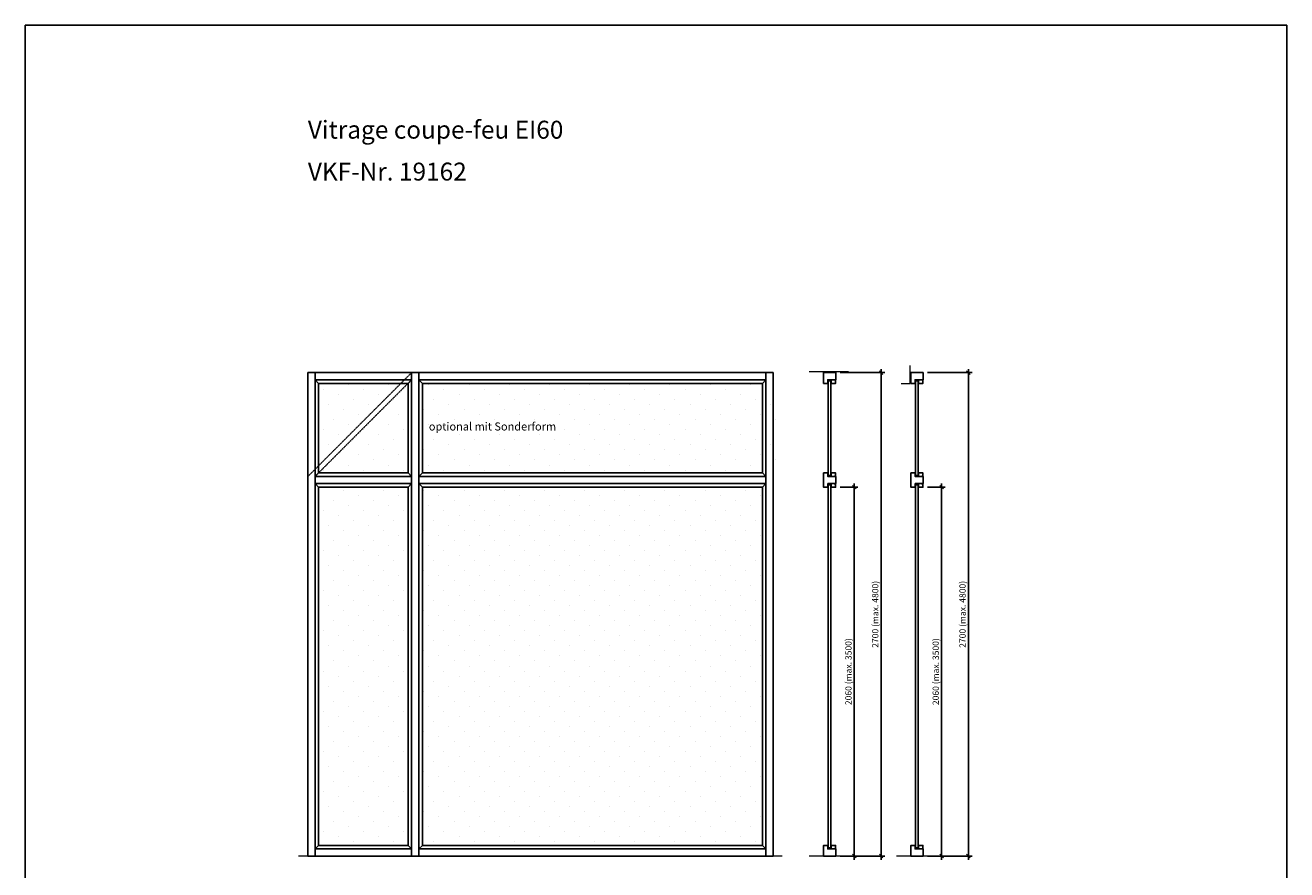
# Model space of a CAD drawing. Units: millimetres. Extents: x 227 to 146777, y 158 to 8068.
# Drawn here: x 7977 to 15027, y 3352 to 8068 of the extents above; entities that cross this region are included whole.
import ezdxf

# ---------------------------------------------------------------- set-up
doc = ezdxf.new("R2010")
doc.units = ezdxf.units.MM
doc.header["$PDMODE"] = 2
doc.header["$PDSIZE"] = -0.001
doc.linetypes.add('ACAD_ISO02W100', pattern=[15, 12, -3])
doc.linetypes.add('cadhVoll', pattern=[2, 1, 1])
doc.layers.get('0').update_dxf_attribs({"plot": 0})
for name, color, linetype, lineweight in [('11_Kontur_1', 7, 'Continuous', 25), ('12_Kontur_2', 8, 'Continuous', 13), ('17_cadhBem_1_10', 4, 'cadhVoll', 5), ('4_Text_1', 7, 'Continuous', 25), ('6_Schraffur_1', 5, 'Continuous', 18), ('84_Unsichtbar', 11, 'ACAD_ISO02W100', 13)]:
    doc.layers.add(name, color=color, linetype=linetype, lineweight=lineweight)
doc.styles.add('Arial', font='arial.ttf')
doc.styles.add('Beschriftung Frank', font='FranklinITCPro-Light.ttf', dxfattribs={"height": 45})
doc.dimstyles.new('1 zu 10', dxfattribs={"dimscale": 10, "dimtxt": 3.5, "dimasz": 2, "dimexe": 2, "dimexo": 2.5, "dimgap": 1, "dimtad": 1, "dimdec": 1, "dimdsep": 46, "dimtxsty": 'Arial', "dimblk1": 'OBLIQUE', "dimblk2": 'OBLIQUE', "dimsah": 1, "dimcen": 2, "dimdle": 2, "dimadec": 1, "dimazin": 2, "dimtfac": 1, "dimtdec": 1, "dimtmove": 0, "dimatfit": 3, "dimfxl": 2, "dimtolj": 1, "dimarcsym": 0})
pattern_1 = [(45, (5854.61, -15603.86), (-28.0633, 84.1899), [0, -79.375])]

# ---------------------------------------------------------------- blocks, each defined once
blk = doc.blocks.new('_Oblique')
at = {"color": 0, "lineweight": -2}
blk.add_line((-0.5, -0.5), (0.5, 0.5), dxfattribs=at)
blk = doc.blocks.new('*D228')
at = {"layer": '17_cadhBem_1_10', "color": 0, "lineweight": -2, "transparency": 16777216}
for p, q in [((12609.9, 3408.1), (12609.9, 5508.1)), ((12531.4, 5488.1), (12629.9, 5488.1)), ((12531.4, 3428.1), (12629.9, 3428.1))]:
    blk.add_line(p, q, dxfattribs=at)
at = {"layer": 'Defpoints', "color": 0, "transparency": 16777216}
for p in [(12506.4, 5488.1), (12609.9, 5488.1), (12506.4, 3428.1)]:
    blk.add_point(p, dxfattribs=at)
at = {"layer": '17_cadhBem_1_10', "color": 0, "lineweight": -2, "transparency": 16777216, "xscale": 20, "yscale": 20, "zscale": 20}
for p, rotation in [((12609.9, 5488.1), 90), ((12609.9, 3428.1), 270)]:
    blk.add_blockref('_Oblique', p, dxfattribs=dict(at, rotation=rotation))
at = {"layer": '17_cadhBem_1_10', "color": 0, "transparency": 16777216, "insert": (12577, 4458.1), "char_height": 35, "attachment_point": 5, "rotation": 90, "style": 'Arial'}
blk.add_mtext('\\A1;2060 (max. 3500)', dxfattribs=at)
blk = doc.blocks.new('*D229')
at = {"layer": '17_cadhBem_1_10', "color": 0, "lineweight": -2, "transparency": 16777216}
for p, q in [((12759.9, 3408.1), (12759.9, 6148.1)), ((12531.4, 6128.1), (12779.9, 6128.1)), ((12531.4, 3428.1), (12779.9, 3428.1))]:
    blk.add_line(p, q, dxfattribs=at)
at = {"layer": 'Defpoints', "color": 0, "transparency": 16777216}
for p in [(12506.4, 6128.1), (12759.9, 6128.1), (12506.4, 3428.1)]:
    blk.add_point(p, dxfattribs=at)
at = {"layer": '17_cadhBem_1_10', "color": 0, "lineweight": -2, "transparency": 16777216, "xscale": 20, "yscale": 20, "zscale": 20}
for p, rotation in [((12759.9, 6128.1), 90), ((12759.9, 3428.1), 270)]:
    blk.add_blockref('_Oblique', p, dxfattribs=dict(at, rotation=rotation))
at = {"layer": '17_cadhBem_1_10', "color": 0, "transparency": 16777216, "insert": (12727, 4778.1), "char_height": 35, "attachment_point": 5, "rotation": 90, "style": 'Arial'}
blk.add_mtext('\\A1;2700 (max. 4800)', dxfattribs=at)
blk = doc.blocks.new('*D230')
at = {"layer": '17_cadhBem_1_10', "color": 0, "lineweight": -2, "transparency": 16777216}
for p, q in [((13097.7, 3408.1), (13097.7, 5508.1)), ((13019.3, 5488.1), (13117.7, 5488.1)), ((13019.3, 3428.1), (13117.7, 3428.1))]:
    blk.add_line(p, q, dxfattribs=at)
at = {"layer": 'Defpoints', "color": 0, "transparency": 16777216}
for p in [(12994.3, 5488.1), (13097.7, 5488.1), (12994.3, 3428.1)]:
    blk.add_point(p, dxfattribs=at)
at = {"layer": '17_cadhBem_1_10', "color": 0, "lineweight": -2, "transparency": 16777216, "xscale": 20, "yscale": 20, "zscale": 20}
for p, rotation in [((13097.7, 5488.1), 90), ((13097.7, 3428.1), 270)]:
    blk.add_blockref('_Oblique', p, dxfattribs=dict(at, rotation=rotation))
at = {"layer": '17_cadhBem_1_10', "color": 0, "transparency": 16777216, "insert": (13064.8, 4458.1), "char_height": 35, "attachment_point": 5, "rotation": 90, "style": 'Arial'}
blk.add_mtext('\\A1;2060 (max. 3500)', dxfattribs=at)
blk = doc.blocks.new('*D231')
at = {"layer": '17_cadhBem_1_10', "color": 0, "lineweight": -2, "transparency": 16777216}
for p, q in [((13247.7, 3408.1), (13247.7, 6148.1)), ((13019.3, 6128.1), (13267.7, 6128.1)), ((13019.3, 3428.1), (13267.7, 3428.1))]:
    blk.add_line(p, q, dxfattribs=at)
at = {"layer": 'Defpoints', "color": 0, "transparency": 16777216}
for p in [(12994.3, 6128.1), (13247.7, 6128.1), (12994.3, 3428.1)]:
    blk.add_point(p, dxfattribs=at)
at = {"layer": '17_cadhBem_1_10', "color": 0, "lineweight": -2, "transparency": 16777216, "xscale": 20, "yscale": 20, "zscale": 20}
for p, rotation in [((13247.7, 6128.1), 90), ((13247.7, 3428.1), 270)]:
    blk.add_blockref('_Oblique', p, dxfattribs=dict(at, rotation=rotation))
at = {"layer": '17_cadhBem_1_10', "color": 0, "transparency": 16777216, "insert": (13214.8, 4778.1), "char_height": 35, "attachment_point": 5, "rotation": 90, "style": 'Arial'}
blk.add_mtext('\\A1;2700 (max. 4800)', dxfattribs=at)

msp = doc.modelspace()

# ---------------------------------------------------------------- hatches: boundary and pattern name
at = {"layer": '6_Schraffur_1'}
h = msp.add_hatch(dxfattribs=at)
h.set_pattern_fill('DOTS', color=256, scale=50, angle=45, style=0)
h.set_pattern_definition(pattern_1)
h.paths.add_polyline_path([(10116.17, 6068.13), (9616.17, 6068.13), (9616.17, 5568.13), (10116.17, 5568.13)])
h = msp.add_hatch(dxfattribs=at)
h.set_pattern_fill('DOTS', color=256, scale=50, angle=45, style=0)
h.set_pattern_definition(pattern_1)
h.paths.add_polyline_path([(12196.17, 6068.13), (10196.17, 6068.13), (10196.17, 5568.13), (12196.17, 5568.13)])
h.paths.add_polyline_path([(10217.13, 5776.04), (10987.27, 5776.04), (10987.27, 5879.51), (10217.13, 5879.51)], flags=24)
h = msp.add_hatch(dxfattribs=at)
h.set_pattern_fill('DOTS', color=256, scale=50, angle=45, style=0)
h.set_pattern_definition(pattern_1)
h.paths.add_polyline_path([(10116.17, 5488.13), (9616.17, 5488.13), (9616.17, 3488.13), (10116.17, 3488.13)])
h = msp.add_hatch(dxfattribs=at)
h.set_pattern_fill('DOTS', color=256, scale=50, angle=45, style=0)
h.set_pattern_definition(pattern_1)
h.paths.add_polyline_path([(12096.17, 5488.13), (10196.17, 5488.13), (10196.17, 3488.13), (12096.17, 3488.13)])

# ---------------------------------------------------------------- linework, layer by layer
at = {"layer": '11_Kontur_1'}
for points in [[(15026.67, 157.79), (7976.67, 157.79), (7976.67, 8067.81), (15026.67, 8067.81), (15026.67, 157.79)], [(9616.17, 6068.13), (9596.17, 6088.13)], [(10116.17, 6068.13), (10136.17, 6088.13)], [(10196.17, 6068.13), (10176.17, 6088.13)], [(12096.17, 6068.13), (12116.17, 6088.13)], [(9616.17, 5568.13), (9596.17, 5548.13)], [(9616.17, 5488.13), (9596.17, 5508.13)], [(10116.17, 5568.13), (10136.17, 5548.13)], [(10116.17, 5488.13), (10136.17, 5508.13)], [(10196.17, 5568.13), (10176.17, 5548.13)], [(10196.17, 5488.13), (10176.17, 5508.13)], [(12096.17, 5568.13), (12116.17, 5548.13)], [(12096.17, 5488.13), (12116.17, 5508.13)], [(9616.17, 3488.13), (9596.17, 3468.13)], [(10116.17, 3488.13), (10136.17, 3468.13)], [(10196.17, 3488.13), (10176.17, 3468.13)], [(12096.17, 3488.13), (12116.17, 3468.13)]]:
    msp.add_lwpolyline(points, dxfattribs=at)
for points in [[(9556.17, 6128.13), (9596.17, 6128.13), (9596.17, 3428.13), (9556.17, 3428.13)], [(10136.17, 6128.13), (9596.17, 6128.13), (9596.17, 6088.13), (10136.17, 6088.13)], [(10116.17, 6068.13), (9616.17, 6068.13), (9616.17, 5568.13), (10116.17, 5568.13)], [(10176.17, 3428.13), (10136.17, 3428.13), (10136.17, 6128.13), (10176.17, 6128.13)], [(12116.17, 6128.13), (10176.17, 6128.13), (10176.17, 6088.13), (12116.17, 6088.13)], [(12096.17, 6068.13), (10196.17, 6068.13), (10196.17, 5568.13), (12096.17, 5568.13)], [(12156.17, 6128.13), (12116.17, 6128.13), (12116.17, 3428.13), (12156.17, 3428.13)], [(12438.43, 6068.13), (12438.43, 6128.13), (12506.43, 6128.13), (12506.43, 6088.13), (12461.93, 6088.13), (12461.93, 6068.13)], [(12463.93, 5554.13), (12463.93, 6082.13), (12479.43, 6082.13), (12479.43, 5554.13)], [(12481.43, 6068.13), (12481.43, 6088.13), (12501.43, 6088.13), (12501.43, 6084.13), (12505.43, 6084.13), (12505.43, 6068.13)], [(12926.27, 6068.13), (12926.27, 6128.13), (12994.27, 6128.13), (12994.27, 6088.13), (12949.77, 6088.13), (12949.77, 6068.13)], [(12951.77, 5554.13), (12951.77, 6082.13), (12967.27, 6082.13), (12967.27, 5554.13)], [(12969.27, 6068.13), (12969.27, 6088.13), (12989.27, 6088.13), (12989.27, 6084.13), (12993.27, 6084.13), (12993.27, 6068.13)], [(10136.17, 5548.13), (9596.17, 5548.13), (9596.17, 5508.13), (10136.17, 5508.13)], [(12116.17, 5548.13), (10176.17, 5548.13), (10176.17, 5508.13), (12116.17, 5508.13)], [(12461.93, 5508.13), (12461.93, 5488.13), (12438.43, 5488.13), (12438.43, 5568.13), (12461.93, 5568.13), (12461.93, 5548.13), (12506.43, 5548.13), (12506.43, 5508.13)], [(12463.93, 5502.13), (12463.93, 3474.13), (12479.43, 3474.13), (12479.43, 5502.13)], [(12481.43, 5548.13), (12481.43, 5568.13), (12505.43, 5568.13), (12505.43, 5552.13), (12501.43, 5552.13), (12501.43, 5548.13)], [(12481.43, 5508.13), (12481.43, 5488.13), (12505.43, 5488.13), (12505.43, 5504.13), (12501.43, 5504.13), (12501.43, 5508.13)], [(12949.77, 5508.13), (12949.77, 5488.13), (12926.27, 5488.13), (12926.27, 5568.13), (12949.77, 5568.13), (12949.77, 5548.13), (12994.27, 5548.13), (12994.27, 5508.13)], [(12951.77, 5502.13), (12951.77, 3474.13), (12967.27, 3474.13), (12967.27, 5502.13)], [(12969.27, 5548.13), (12969.27, 5568.13), (12993.27, 5568.13), (12993.27, 5552.13), (12989.27, 5552.13), (12989.27, 5548.13)], [(12969.27, 5508.13), (12969.27, 5488.13), (12993.27, 5488.13), (12993.27, 5504.13), (12989.27, 5504.13), (12989.27, 5508.13)], [(9616.17, 5488.13), (10116.17, 5488.13), (10116.17, 3488.13), (9616.17, 3488.13)], [(10196.17, 3488.13), (12096.17, 3488.13), (12096.17, 5488.13), (10196.17, 5488.13)], [(9596.17, 3428.13), (10136.17, 3428.13), (10136.17, 3468.13), (9596.17, 3468.13)], [(12116.17, 3428.13), (10176.17, 3428.13), (10176.17, 3468.13), (12116.17, 3468.13)], [(12438.43, 3428.13), (12438.43, 3488.13), (12461.93, 3488.13), (12461.93, 3468.13), (12506.43, 3468.13), (12506.43, 3428.13)], [(12481.43, 3488.13), (12481.43, 3468.13), (12501.43, 3468.13), (12501.43, 3472.13), (12505.43, 3472.13), (12505.43, 3488.13)], [(12926.27, 3428.13), (12926.27, 3488.13), (12949.77, 3488.13), (12949.77, 3468.13), (12994.27, 3468.13), (12994.27, 3428.13)], [(12969.27, 3488.13), (12969.27, 3468.13), (12989.27, 3468.13), (12989.27, 3472.13), (12993.27, 3472.13), (12993.27, 3488.13)]]:
    msp.add_lwpolyline(points, close=True, dxfattribs=at)
msp.add_lwpolyline([(10216.61, 5818.2, 0, 0, 0), (9925.09, 5818.2, 20, 0, 0), (9885.63, 5818.2, 0, 0, 0)], format="xyseb", dxfattribs=at)
at = {"layer": '12_Kontur_2'}
for p, q in [((12577.43, 6133.13), (12358.43, 6133.13)), ((12577.43, 3428.13), (12358.43, 3428.13)), ((13065.27, 3428.13), (12846.27, 3428.13))]:
    msp.add_line(p, q, dxfattribs=at)
for points in [[(12871.27, 6068.13), (12921.27, 6068.13), (12921.27, 6168.13)], [(12206.35, 3428.13), (9503.76, 3428.13)]]:
    msp.add_lwpolyline(points, dxfattribs=at)
at = {"layer": '84_Unsichtbar', "ltscale": 0.3}
for points in [[(10136.17, 6128.13), (9556.17, 5548.13)], [(10136.17, 6088.13), (9596.17, 5548.13)]]:
    msp.add_lwpolyline(points, dxfattribs=at)

# ---------------------------------------------------------------- texts
at = {"layer": '4_Text_1', "attachment_point": 1, "style": 'Beschriftung Frank'}
for s, width, insert, char_height in [('Vitrage coupe-feu EI60', 2734.7495, (9556.17, 7534.47), 100), ('VKF-Nr. 19162', 2734.7495, (9556.17, 7300.65), 100), ('optional mit Sonderform', 990.9784, (10232.23, 5849.75), 45)]:
    msp.add_mtext_dynamic_manual_height_columns(s, width=width, gutter_width=225, heights=[0], dxfattribs=dict(at, insert=insert, char_height=char_height))

# ---------------------------------------------------------------- dimensions: what is measured, and where the dimension line sits
at = {"layer": '17_cadhBem_1_10', "color": 4}
for base, p1, p2, text, picture, middle in [((12759.9, 6128.13), (12506.43, 3428.13), (12506.43, 6128.13), '<> (max. 4800)', '*D229', (12726.96, 4778.13)), ((13247.74, 6128.13), (12994.27, 3428.13), (12994.27, 6128.13), '<> (max. 4800)', '*D231', (13214.8, 4778.13)), ((12609.9, 5488.13), (12506.43, 3428.13), (12506.43, 5488.13), '<> (max. 3500)', '*D228', (12576.96, 4458.13)), ((13097.74, 5488.13), (12994.27, 3428.13), (12994.27, 5488.13), '<> (max. 3500)', '*D230', (13064.8, 4458.13))]:
    dim = msp.add_linear_dim(base=base, p1=p1, p2=p2, angle=90, text=text, dimstyle='1 zu 10', dxfattribs=at)
    dim.commit()
    dim.dimension.update_dxf_attribs({"geometry": picture, "text_midpoint": middle})

doc.saveas('drawing.dxf')
